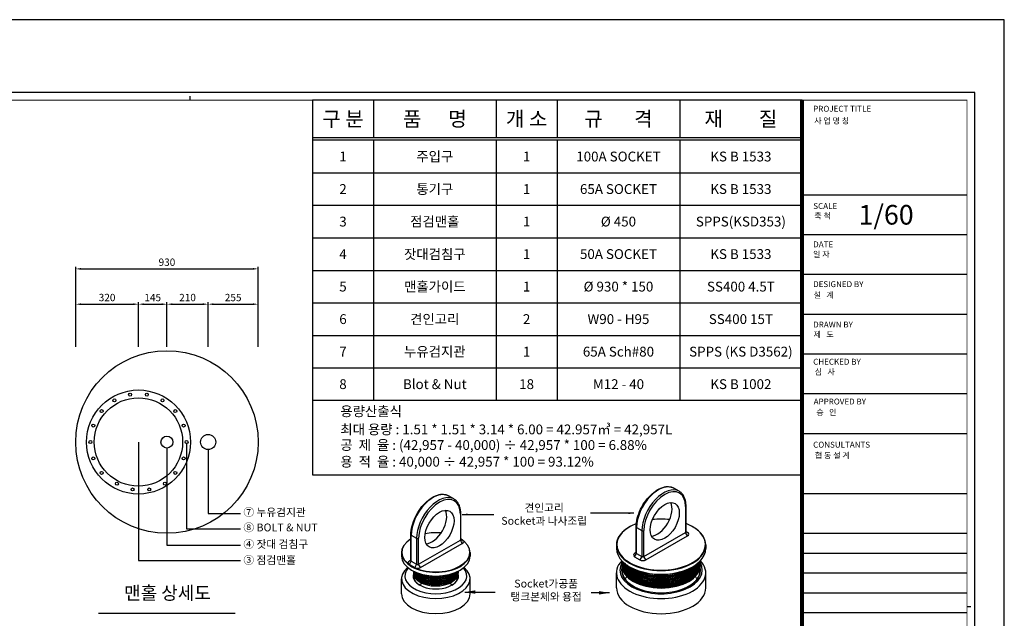
# Model space of a CAD drawing. Units: millimetres. Extents: x 0 to 103682, y 0 to 17820.
# Drawn here: x 10146 to 25200, y 8672 to 17820 of the extents above; entities that cross this region are included whole.
import ezdxf
from ezdxf.enums import TextEntityAlignment as Align

# ---------------------------------------------------------------- set-up
doc = ezdxf.new("R2010")
doc.units = ezdxf.units.MM
doc.layers.get('Defpoints').update_dxf_attribs({"color": 201})
doc.layers.add('외형선(ISO)', color=3, linetype='Continuous')
doc.layers.add('좁은 외형선(ISO)', color=7, linetype='Continuous')
doc.styles.get("Standard").update_dxf_attribs({"font": 'arial.ttf'})
doc.styles.add('스타일1', font='malgun.ttf')
doc.dimstyles.new('사본사본  ISO-25', dxfattribs={"dimscale": 30, "dimtxt": 2.5, "dimasz": 1.8, "dimexe": 1, "dimexo": 2, "dimgap": 1, "dimtad": 1, "dimdec": 0, "dimlunit": 6, "dimtxsty": 'Standard', "dimcen": 2.5, "dimclrd": 6, "dimclre": 6, "dimclrt": 3, "dimadec": 0, "dimazin": 0, "dimtfac": 1, "dimtdec": 0, "dimtmove": 0, "dimatfit": 3, "dimfxl": 0, "dimarcsym": 0})

# ---------------------------------------------------------------- blocks, each defined once
blk = doc.blocks.new('견인고리100A')
at = {"color": 4}
for centre, start_param, end_param in [((114.0581237736161, 130.3333124167562), 3.14159265358979, 6.283185307179583), ((114.0581237736161, 131.8333124167562), 3.166652062177274, 6.258125898592105), ((114.0581237736161, 133.3333124167562), 3.216921192289343, 6.207856768480036), ((114.0581237736161, 134.8333124167562), 3.273293724804524, 6.151484235964856), ((114.0581237736161, 136.3333124167562), 3.338210036714034, 6.08656792405711), ((114.0581237736161, 128.8333124167562), 3.14159265358979, 6.283185307179583), ((114.0581237736161, 127.3333124167562), 3.14159265358979, 6.283185307179583), ((114.0581237736161, 125.8333124167562), 3.14159265358979, 6.283185307179583), ((114.0581237736161, 137.8333124167562), 3.415615703335072, 6.009162257434308), ((114.0581237736161, 139.3333124167562), 3.512414899983591, 5.912363060786121), ((114.0581237736161, 140.8333124167562), 3.642181223432643, 5.782596737338445), ((114.0581237736161, 142.3333124167562), 3.837478363955413, 5.58729959681386), ((114.0581237736161, 143.8333124167562), 4.22755733364094, 5.197220627128433)]:
    blk.add_ellipse(centre, major_axis=(57.15000000000009, -9.517386878599157e-15), ratio=0.5758617009853115, start_param=start_param, end_param=end_param, dxfattribs=at)
at = {"layer": '외형선(ISO)', "color": 4}
for p, q in [((140.4036605914398, 232.2165904787319), (132.6254859983889, 236.6957433304482)), ((150.3528026611676, 173.1225838025099), (150.3528026611676, 210.7297515452668)), ((68.27436686838693, 180.7453011716298), (67.91945402416037, 180.5393395870047)), ((77.76344488606466, 142.5829052680908), (77.76344488606466, 180.1900730108476)), ((88.9558330414884, 137.2893609887896), (149.7670162235405, 172.3081923749251)), ((150.3528026611676, 173.5970461507265), (152.6117567918866, 172.2861390366932)), ((159.8418806788453, 180.7453011716298), (160.1967935230718, 180.5393395870046)), ((91.78426016623416, 132.3903896342499), (152.5954433482863, 167.4092210203854)), ((49.05812377361605, 154.1737824735089), (49.05812377361605, 148.8597261620324)), ((179.0581237736162, 154.1737824735089), (179.0581237736162, 148.8597261620324)), ((56.90812377361605, 131.0277383039449), (56.90812377361606, 124.3333124167562)), ((77.76344488606463, 143.0573676163073), (75.50449075534567, 141.7464605022741)), ((75.52080419894472, 136.8695424859669), (83.29897879199558, 132.3903896342506)), ((78.34923132369133, 141.7685138405062), (86.12740591674222, 137.2893609887899)), ((171.2081237736162, 131.0277383039449), (171.2081237736162, 124.3333124167562)), ((49.0581237736161, 91.45286283394869), (49.0581237736161, 113.5266352046973)), ((74.20141136697085, 100.7399801854093), (73.4915856785177, 101.1519033546596)), ((153.9148361802614, 100.7399801854092), (154.6246618687146, 101.1519033546595)), ((179.0581237736161, 91.45286283394869), (179.0581237736161, 113.5266352046973))]:
    blk.add_line(p, q, dxfattribs=at)
blk.add_ellipse((119.3614246325145, 188.3182088004015), major_axis=(-14.97096634753371, -25.99750308435434), ratio=0.5780931159158106, dxfattribs=at)
for centre, major_axis, ratio, start_param, end_param in [((108.7548229147178, 194.4261445072874), (-14.97096634753213, -25.99750308435524), 0.5780931159158107, 0.3606384660411237, 2.780954187548666), ((114.0581237736161, 154.5825560359302), (64.50000000000001, -3.774758283725532e-14), 0.5758617009853116, 1.377832542106589, 1.76847241212721), ((114.0581237736161, 154.1737824735089), (-65.00000000000009, 3.330669073875469e-14), 0.5758617009853115, 5.501639689889981, 10.20632357805898), ((114.0581237736161, 154.5825560359302), (64.50000000000009, -3.33066907387547e-14), 0.5758617009853116, 2.162834037293375, 7.256323380935414), ((148.3528026611676, 173.12258380251), (2.000000000000015, -6.661338147750938e-16), 0.5758617009853118, 5.497787143781986, 6.283185307179588), ((148.3528026611677, 169.8523953031398), (5.999999999999986, -5.551115123125783e-16), 0.5758617009853116, 5.497787143781986, 7.064730924469194), ((114.0581237736161, 148.8597261620324), (65.00000000000009, -1.443289932012703e-14), 0.5758617009853116, 3.141592638688628, 6.283185307179584), ((114.0581237736161, 113.5266352046973), (-65.00000000000001, 8.881784197001279e-15), 0.5758617009853118, 5.791654312894021, 9.916308955054944), ((79.76344488606465, 139.3127167687206), (-6.000000000000015, -5.551115123125782e-16), 0.5758617009853119, 5.501639689889978, 7.068583470576884), ((79.76344488606458, 142.5829052680907), (-1.99999999999994, 2.775557561562917e-16), 0.5758617009853118, 0, 0.785398163397315), ((87.5416194791155, 134.8335639170042), (5.999999999999996, 3.572142581731441e-13), 0.5758617009853118, 3.92699081698685, 5.49778714378175), ((87.5416194791155, 138.1037524163744), (-1.999999999999994, 1.188632525739321e-13), 0.575861700985312, 0.7853981633975291, 2.35619449019244), ((114.0581237736161, 117.61437082891), (60.00000000000001, 2.220446049250313e-15), 0.5758617009853116, 2.832138686623364, 6.592639274146014), ((114.0581237736161, 117.61437082891), (-57.5, 0), 0.5758617009853116, 6.151440648074247, 9.556522619874718), ((114.0581237736161, 117.2055972664887), (-57.00000000000001, 2.220446049250313e-15), 0.5758617009853118, 6.186595556214112, 7.060320670637704), ((114.0581237736161, 124.3333124167562), (57.15000000000009, -9.517386878599157e-15), 0.5758617009853115, 3.14159265358979, 6.283185307179583), ((114.0581237736161, 117.2055972664887), (57.00000000000001, -1.110223024625157e-15), 0.5758617009853119, 5.506049943721468, 6.379775058145061), ((114.0581237736165, 91.86163639636986), (-57.00000000000047, -2.220446049250313e-15), 0.5758617009853116, 5.768836828343696, 5.886831917961482), ((114.0581237736161, 91.86163639636999), (-56.99999999999999, -3.383959779057477e-12), 0.5758617009853118, 3.537946042807459, 3.65594113242527), ((114.0581237736161, 91.45286283394869), (65.00000000000001, 3.60822483003176e-15), 0.5758617009853118, 3.141592653589793, 6.283185307179586)]:
    blk.add_ellipse(centre, major_axis=major_axis, ratio=ratio, start_param=start_param, end_param=end_param, dxfattribs=at)
for points, knots in [([(77.76344488606466, 180.1900730108476), (77.76344488606466, 184.2165809487126), (78.33676595991324, 188.527356307197), (80.54019119684746, 197.295012736465), (82.1680783135156, 201.7500493833606), (86.30214053202755, 210.3635558330386), (88.80506293179678, 214.5212165177535), (94.44287493977069, 222.1402196514073), (97.57678301576313, 225.600064959137), (104.1878751901851, 231.4813661594996), (107.664840992785, 233.8990872130271), (114.6424239954681, 237.4164055295366), (118.144930867042, 238.5168274673322), (124.7537717516675, 239.1891793003743), (127.874633463492, 238.8002471180566), (131.3317740617405, 237.3839542137099), (131.9909035176855, 237.0611750772017), (132.6254859983889, 236.6957433304482)], [0, 0, 0, 0, 0.3274972535122365, 0.3274972535122365, 0.6542060995738581, 0.6542060995738581, 0.9799496164842358, 0.9799496164842358, 1.305811907528078, 1.305811907528078, 1.632794440495113, 1.632794440495113, 1.959960294637285, 1.959960294637285, 2.276682228859995, 2.276682228859995, 2.35426078176946, 2.35426078176946, 2.35426078176946, 2.35426078176946]), ([(150.3528026611676, 210.7297515452667), (150.3528026611676, 212.665766579054), (150.2208518033426, 214.5364517524742), (149.6886351830121, 218.1053811676913), (149.2883548019431, 219.803736231332), (148.2176851340273, 222.9870199546237), (147.5470930361952, 224.4721034177305), (145.9392110071263, 227.1842593586072), (145.0014854018681, 228.4112109748906), (142.877781947933, 230.5568442177984), (141.6917150694336, 231.4748492360724), (140.4036605914398, 232.2165904787319)], [3.141592653589793, 3.141592653589793, 3.141592653589793, 3.141592653589793, 3.29905902795386, 3.29905902795386, 3.456525402317927, 3.456525402317927, 3.613991776681993, 3.613991776681993, 3.77145815104606, 3.77145815104606, 3.928924525410126, 3.928924525410126, 3.928924525410126, 3.928924525410126])]:
    blk.add_open_spline(points, degree=3, knots=knots, dxfattribs=at)
at = {"layer": '좁은 외형선(ISO)', "color": 4}
for p, q in [((149.7670162235405, 209.915360117682), (149.7670162235405, 172.3081923749251)), ((78.34923132369136, 141.7685138405062), (78.34923132369136, 179.375681583263)), ((78.34923132369136, 179.375681583263), (86.12740591674223, 174.8965287315467)), ((86.12740591674223, 174.8965287315467), (86.12740591674222, 137.2893609887899)), ((88.95583304148842, 137.2893609887896), (88.95583304148842, 174.8965287315465)), ((152.5954433482863, 167.4092210203854), (149.7670162235405, 172.3081923749251)), ((75.52080419894472, 136.8695424859669), (78.34923132369133, 141.7685138405062)), ((86.12740591674222, 137.2893609887899), (83.29897879199558, 132.3903896342506)), ((91.78426016623416, 132.3903896342499), (88.9558330414884, 137.2893609887896))]:
    blk.add_line(p, q, dxfattribs=at)
for centre, major_axis, ratio, start_param, end_param in [((110.1690364770907, 197.6994887039153), (22.45644952130056, 38.99625462653152), 0.5780931159158106, 0, 2.3542607817697), ((117.9472110701416, 193.220335852199), (22.45644952129822, 38.99625462653284), 0.5780931159158105, 3.328852261055453e-15, 2.354260781769463), ((119.3614246325145, 192.4059444246142), (21.45838509813162, 37.26308775424121), 0.5780931159158106, 5.495853435359494, 8.637446088949286), ((148.3528026611676, 210.7297515452668), (2.000000000000028, -8.437694987151306e-15), 0.5758617009853118, 5.497787143782031, 6.283185307179638), ((79.7634448860646, 180.1900730108476), (-1.999999999999957, 4.85722573273506e-16), 0.575861700985312, 0, 0.7853981633973257), ((87.54161947911554, 175.7109201591313), (2.000000000000011, 1.187938636348917e-13), 0.5758617009853118, 3.926990816986843, 5.497787143781731)]:
    blk.add_ellipse(centre, major_axis=major_axis, ratio=ratio, start_param=start_param, end_param=end_param, dxfattribs=at)
blk = doc.blocks.new('견인고리65A')
at = {"color": 4}
for centre, start_param, end_param in [((292.9402079556933, 124.5191857146745), 3.141592653589791, 6.283185307179584), ((292.9402079556933, 126.0191857146745), 3.160687846227847, 6.26409011454153), ((292.9402079556933, 127.5191857146745), 3.245452482989087, 6.17932547778029), ((292.9402079556933, 129.0191857146745), 3.338318311371064, 6.086459649398315), ((292.9402079556933, 130.5191857146745), 3.442468397298922, 5.982309563472795), ((292.9402079556933, 132.0191857146745), 3.562957796246143, 5.86182016452549), ((292.9402079556933, 133.5191857146745), 3.708681846803439, 5.716096113965941), ((292.9402079556933, 135.0191857146745), 3.898189707029372, 5.526588253739832), ((292.9402079556933, 136.5191857146745), 4.187605698528482, 5.23717226224076)]:
    blk.add_ellipse(centre, major_axis=(32.49999999999994, 5.41233724504764e-15), ratio=0.5758617009853121, start_param=start_param, end_param=end_param, dxfattribs=at)
at = {"layer": '외형선(ISO)', "color": 4}
for p, q in [((319.285744773517, 230.9024637766499), (311.5075701804661, 235.3816166283662)), ((329.2348868432448, 171.8084571004281), (329.2348868432447, 209.4156248431848)), ((256.6455290681419, 141.268778566009), (256.6455290681419, 178.8759463087656)), ((329.2348868432448, 172.2829194486447), (331.4938409739637, 170.9720123346115)), ((267.8379172235656, 135.9752342867078), (328.6491004056177, 170.9940656728433)), ((270.6663443483113, 131.0762629321681), (331.4775275303634, 166.0950943183036)), ((242.9402079556934, 152.8596557714271), (242.9402079556934, 147.5455994599506)), ((342.9402079556932, 152.8596557714271), (342.9402079556932, 147.5455994599506)), ((256.6455290681418, 141.7432409142255), (254.3865749374229, 140.4323338001923)), ((254.4028883810219, 135.5554157838851), (262.1810629740728, 131.0762629321688)), ((257.2313155057685, 140.4543871384244), (265.0094900988194, 135.9752342867081)), ((242.9402079556933, 92.76698953603068), (242.9402079556933, 114.8407619067792)), ((260.4402079556934, 125.6647491864164), (260.4402079556934, 123.0191857146745)), ((325.4402079556933, 125.6647491864164), (325.4402079556933, 123.0191857146745)), ((342.9402079556933, 92.76698953603068), (342.9402079556933, 114.8407619067792)), ((270.5806987694188, 109.4244839886763), (269.8708730809656, 109.8364071579266)), ((315.2997171419678, 109.4244839886763), (316.009542830421, 109.8364071579266))]:
    blk.add_line(p, q, dxfattribs=at)
blk.add_ellipse((298.2435088145916, 187.0040820983195), major_axis=(-14.97096634753369, -25.99750308435434), ratio=0.5780931159158105, dxfattribs=at)
for centre, major_axis, ratio, start_param, end_param in [((287.636907096795, 193.1120178052055), (-14.97096634753213, -25.99750308435524), 0.5780931159158106, 0.3606384660411268, 2.780954187548669), ((292.9402079556933, 152.8596557714271), (-49.99999999999987, -2.220446049250314e-15), 0.575861700985312, 5.524721654860922, 10.18324161308804), ((292.9402079556933, 153.2684293338484), (49.49999999999989, 8.881784197001252e-15), 0.5758617009853121, 2.393850202854241, 7.030927757915141), ((292.9402079556933, 153.2684293338484), (49.49999999999989, 1.110223024625157e-14), 0.5758617009853118, 1.411941824906974, 1.887416787232116), ((327.2348868432448, 171.8084571004281), (2.000000000000014, -3.330669073875493e-16), 0.575861700985312, 5.497787143781981, 6.283185307179587), ((327.2348868432448, 168.538268601058), (5.99999999999998, 0), 0.575861700985312, 5.497787143781987, 7.064730924469206), ((292.9402079556933, 147.5455994599506), (49.99999999999989, 8.326672684688674e-15), 0.575861700985312, 3.141592653589793, 6.283185307179585), ((292.9402079556933, 114.8407619067792), (-50.00000000000001, 2.220446049250313e-15), 0.5758617009853121, 5.679198198139114, 10.02876506980985), ((292.9402079556933, 118.928497530992), (44.99999999999999, 6.66133814775094e-15), 0.5758617009853119, 2.679351338249765, 6.745426622519616), ((258.6455290681419, 137.9985900666388), (-6.000000000000005, -2.775557561562891e-16), 0.5758617009853121, 5.501639689889971, 7.068583470576886), ((258.6455290681417, 141.2687785660089), (-1.999999999999948, -2.775557561562891e-16), 0.5758617009853121, 0, 0.7853981633973053), ((266.4237036611927, 133.5194372149224), (5.999999999999996, 3.58046925441613e-13), 0.575861700985312, 3.926990816986844, 5.497787143781747), ((266.4237036611927, 136.7896257142926), (-1.999999999999995, 1.190714193910495e-13), 0.575861700985312, 0.7853981633975362, 2.356194490192442), ((292.9402079556933, 118.928497530992), (-32.99999999999999, -2.220446049250313e-15), 0.5758617009853121, 6.104756151612191, 9.603207116336774), ((292.9402079556933, 118.5197239685707), (-32.49999999999999, 4.440892098500627e-15), 0.5758617009853122, 6.162687123775234, 7.057008628485493), ((292.9402079556933, 123.0191857146745), (32.49999999999994, 5.41233724504764e-15), 0.5758617009853121, 3.141592653589791, 6.283185307179584), ((292.9402079556933, 118.5197239685707), (32.49999999999999, 1.942890293094024e-15), 0.5758617009853122, 5.50936198587368, 6.403683490583939), ((292.9402079556933, 93.175763098452), (-32.49999999999991, 2.220446049250313e-15), 0.5758617009853121, 5.364203560488106, 5.539391579176572), ((292.940207955694, 92.76698953603022), (33.00000000000104, -1.962874307537277e-12), 0.5758617009853121, 2.209053874242652, 2.352383466141795), ((292.9402079556939, 92.76698953603109), (32.99999999999908, 6.66133814775094e-15), 0.5758617009853121, 0.7892091874482352, 0.9325387793473467), ((292.9402079556936, 93.17576309845215), (-32.49999999999953, -1.930677839823147e-12), 0.5758617009853122, 3.885386381592539, 4.060574400281055), ((292.9402079556933, 92.76698953603066), (50, 1.110223024625157e-14), 0.5758617009853121, 3.141592653589793, 6.283185307179586)]:
    blk.add_ellipse(centre, major_axis=major_axis, ratio=ratio, start_param=start_param, end_param=end_param, dxfattribs=at)
for points, knots in [([(256.6455290681419, 178.8759463087656), (256.6455290681419, 182.9024542466306), (257.2188501419904, 187.213229605115), (259.4222753789246, 195.980886034383), (261.0501624955928, 200.4359226812787), (265.1842247141047, 209.0494291309566), (267.6871471138739, 213.2070898156715), (273.3249591218478, 220.8260929493253), (276.4588671978403, 224.285938257055), (283.0699593722622, 230.1672394574176), (286.5469251748622, 232.5849605109451), (293.5245081775452, 236.1022788274546), (297.0270150491191, 237.2027007652502), (303.6358559337446, 237.8750525982924), (306.7567176455691, 237.4861204159746), (310.2138582438176, 236.0698275116279), (310.8729876997627, 235.7470483751197), (311.5075701804661, 235.3816166283662)], [6.120578269011295e-17, 6.120578269011295e-17, 6.120578269011295e-17, 6.120578269011295e-17, 0.3274972535122365, 0.3274972535122365, 0.6542060995738581, 0.6542060995738581, 0.9799496164842358, 0.9799496164842358, 1.305811907528078, 1.305811907528078, 1.632794440495114, 1.632794440495114, 1.959960294637285, 1.959960294637285, 2.276682228859995, 2.276682228859995, 2.35426078176946, 2.35426078176946, 2.35426078176946, 2.35426078176946]), ([(329.2348868432447, 209.4156248431848), (329.2348868432447, 211.3516398769721), (329.1029359854198, 213.2223250503923), (328.5707193650893, 216.7912544656093), (328.1704389840202, 218.48960952925), (327.0997693161044, 221.6728932525417), (326.4291772182723, 223.1579767156485), (324.8212951892034, 225.8701326565253), (323.8835695839452, 227.0970842728087), (321.7598661300101, 229.2427175157164), (320.5737992515108, 230.1607225339904), (319.285744773517, 230.9024637766499)], [3.141592653589793, 3.141592653589793, 3.141592653589793, 3.141592653589793, 3.29905902795386, 3.29905902795386, 3.456525402317927, 3.456525402317927, 3.613991776681993, 3.613991776681993, 3.77145815104606, 3.77145815104606, 3.928924525410126, 3.928924525410126, 3.928924525410126, 3.928924525410126])]:
    blk.add_open_spline(points, degree=3, knots=knots, dxfattribs=at)
at = {"layer": '좁은 외형선(ISO)', "color": 4}
for p, q in [((328.6491004056177, 208.6012334156), (328.6491004056177, 170.9940656728434)), ((257.2313155057685, 140.4543871384244), (257.2313155057685, 178.0615548811811)), ((257.2313155057685, 178.0615548811811), (265.0094900988194, 173.5824020294647)), ((265.0094900988194, 173.5824020294647), (265.0094900988194, 135.9752342867081)), ((267.8379172235656, 135.9752342867078), (267.8379172235656, 173.5824020294645)), ((331.4775275303634, 166.0950943183036), (328.6491004056177, 170.9940656728433)), ((254.4028883810219, 135.5554157838851), (257.2313155057685, 140.4543871384244)), ((265.0094900988194, 135.9752342867081), (262.1810629740728, 131.0762629321688)), ((270.6663443483113, 131.0762629321681), (267.8379172235656, 135.9752342867078))]:
    blk.add_line(p, q, dxfattribs=at)
for centre, major_axis, ratio, start_param, end_param in [((289.0511206591679, 196.3853620018334), (22.45644952130056, 38.99625462653152), 0.5780931159158104, 0, 2.3542607817697), ((296.8292952522187, 191.9062091501171), (22.45644952129821, 38.99625462653285), 0.5780931159158105, 0, 2.354260781769462), ((298.2435088145916, 191.0918177225323), (21.45838509813162, 37.26308775424121), 0.5780931159158105, 5.495853435359493, 8.637446088949286), ((327.2348868432448, 209.4156248431848), (2.000000000000022, -5.329070518200812e-15), 0.5758617009853121, 5.497787143782034, 6.2831853071796), ((258.6455290681419, 178.8759463087656), (-2.000000000000055, -2.775557561562892e-16), 0.5758617009853122, 0, 0.7853981633972911), ((266.4237036611927, 174.3967934570493), (2.00000000000001, 1.197653087814388e-13), 0.5758617009853121, 3.926990816986841, 5.497787143781725)]:
    blk.add_ellipse(centre, major_axis=major_axis, ratio=ratio, start_param=start_param, end_param=end_param, dxfattribs=at)
blk = doc.blocks.new('*D520')
at = {"color": 6, "lineweight": -2, "transparency": 16777216}
for p, q in [((11001.70327319077, 12821.13497257154), (11001.70327319077, 13502.12725698945)), ((11082.70327319077, 13472.12725698945), (11880.70327319077, 13472.12725698945)), ((11961.70327319077, 12821.13497257154), (11961.70327319077, 13502.12725698945))]:
    blk.add_line(p, q, dxfattribs=at)
at = {"color": 6, "transparency": 16777216}
for points in [[(11082.70327319077, 13485.62725698945), (11082.70327319077, 13458.62725698945), (11001.70327319077, 13472.12725698945)], [(11880.70327319077, 13485.62725698945), (11880.70327319077, 13458.62725698945), (11961.70327319077, 13472.12725698945)]]:
    blk.add_solid(points, dxfattribs=at)
at = {"layer": 'Defpoints', "color": 0, "transparency": 16777216}
for p in [(11961.70327319077, 13472.12725698945), (11001.70327319077, 12761.13497257154), (11961.70327319077, 12761.13497257154)]:
    blk.add_point(p, dxfattribs=at)
at = {"color": 3, "transparency": 16777216, "insert": (11481.70327319077, 13559.60508782165), "char_height": 112.5, "attachment_point": 5}
blk.add_mtext('320', dxfattribs=at)
blk = doc.blocks.new('*D521')
at = {"color": 6, "lineweight": -2, "transparency": 16777216}
for p, q in [((11961.70327319077, 12821.13497257154), (11961.70327319077, 13502.12725698945)), ((12042.70327319077, 13472.12725698945), (12315.70327319077, 13472.12725698945)), ((12396.70327319077, 12821.13497257154), (12396.70327319077, 13502.12725698945))]:
    blk.add_line(p, q, dxfattribs=at)
at = {"color": 6, "transparency": 16777216}
for points in [[(12042.70327319077, 13485.62725698945), (12042.70327319077, 13458.62725698945), (11961.70327319077, 13472.12725698945)], [(12315.70327319077, 13485.62725698945), (12315.70327319077, 13458.62725698945), (12396.70327319077, 13472.12725698945)]]:
    blk.add_solid(points, dxfattribs=at)
at = {"layer": 'Defpoints', "color": 0, "transparency": 16777216}
for p in [(12396.70327319077, 13472.12725698945), (11961.70327319077, 12761.13497257154), (12396.70327319077, 12761.13497257154)]:
    blk.add_point(p, dxfattribs=at)
at = {"color": 3, "transparency": 16777216, "insert": (12179.20327319077, 13559.56671810814), "char_height": 112.5, "attachment_point": 5}
blk.add_mtext('145', dxfattribs=at)
blk = doc.blocks.new('*D522')
at = {"color": 6, "lineweight": -2, "transparency": 16777216}
for p, q in [((13026.70327319077, 12821.13497257154), (13026.70327319077, 13502.12725698945)), ((13107.70327319077, 13472.12725698945), (13710.70327319077, 13472.12725698945)), ((13791.70327319077, 12821.13497257154), (13791.70327319077, 13502.12725698945))]:
    blk.add_line(p, q, dxfattribs=at)
at = {"color": 6, "transparency": 16777216}
for points in [[(13107.70327319077, 13485.62725698945), (13107.70327319077, 13458.62725698945), (13026.70327319077, 13472.12725698945)], [(13710.70327319077, 13485.62725698945), (13710.70327319077, 13458.62725698945), (13791.70327319077, 13472.12725698945)]]:
    blk.add_solid(points, dxfattribs=at)
at = {"layer": 'Defpoints', "color": 0, "transparency": 16777216}
for p in [(13791.70327319077, 13472.12725698945), (13026.70327319077, 12761.13497257154), (13791.70327319077, 12761.13497257154)]:
    blk.add_point(p, dxfattribs=at)
at = {"color": 3, "transparency": 16777216, "insert": (13409.20327319077, 13559.56671810814), "char_height": 112.5, "attachment_point": 5}
blk.add_mtext('255', dxfattribs=at)
blk = doc.blocks.new('*D523')
at = {"color": 6, "lineweight": -2, "transparency": 16777216}
for p, q in [((12396.70327319077, 12821.13497257154), (12396.70327319077, 13502.12725698945)), ((12477.70327319077, 13472.12725698945), (12945.70327319077, 13472.12725698945)), ((13026.70327319077, 12821.13497257154), (13026.70327319077, 13502.12725698945))]:
    blk.add_line(p, q, dxfattribs=at)
at = {"color": 6, "transparency": 16777216}
for points in [[(12477.70327319077, 13485.62725698945), (12477.70327319077, 13458.62725698945), (12396.70327319077, 13472.12725698945)], [(12945.70327319077, 13485.62725698945), (12945.70327319077, 13458.62725698945), (13026.70327319077, 13472.12725698945)]]:
    blk.add_solid(points, dxfattribs=at)
at = {"layer": 'Defpoints', "color": 0, "transparency": 16777216}
for p in [(13026.70327319077, 13472.12725698945), (12396.70327319077, 12761.13497257154), (13026.70327319077, 12761.13497257154)]:
    blk.add_point(p, dxfattribs=at)
at = {"color": 3, "transparency": 16777216, "insert": (12711.70327319077, 13559.56671810814), "char_height": 112.5, "attachment_point": 5}
blk.add_mtext('210', dxfattribs=at)
blk = doc.blocks.new('*D524')
at = {"color": 6, "lineweight": -2, "transparency": 16777216}
for p, q in [((11001.70327319077, 12821.13497257154), (11001.70327319077, 14042.15402418809)), ((11082.70327319077, 14012.15402418809), (13710.70327319077, 14012.15402418809)), ((13791.70327319077, 12821.13497257154), (13791.70327319077, 14042.15402418809))]:
    blk.add_line(p, q, dxfattribs=at)
at = {"color": 6, "transparency": 16777216}
for points in [[(11082.70327319077, 14025.65402418809), (11082.70327319077, 13998.65402418809), (11001.70327319077, 14012.15402418809)], [(13710.70327319077, 14025.65402418809), (13710.70327319077, 13998.65402418809), (13791.70327319077, 14012.15402418809)]]:
    blk.add_solid(points, dxfattribs=at)
at = {"layer": 'Defpoints', "color": 0, "transparency": 16777216}
for p in [(13791.70327319077, 14012.15402418809), (11001.70327319077, 12761.13497257154), (13791.70327319077, 12761.13497257154)]:
    blk.add_point(p, dxfattribs=at)
at = {"color": 3, "transparency": 16777216, "insert": (12396.70327319077, 14099.63185502028), "char_height": 112.5, "attachment_point": 5}
blk.add_mtext('930', dxfattribs=at)
blk = doc.blocks.new('00-프레임A3-세로')
for p, q in [((20549.17180773668, 26738.09901253309), (20549.17180773668, 26834.80099778513)), ((35671.0502166739, 24408.99341386186), (39696.16488764065, 24408.9934138619)), ((35671.0502166739, 23429.600694644), (39696.16488764065, 23429.60069464405)), ((35671.0502166739, 22450.20797542615), (39696.16488764065, 22450.20797542621)), ((35671.0502166739, 21470.81525620832), (39696.16488764065, 21470.81525620837)), ((35671.0502166739, 20491.4225369905), (39696.16488764065, 20491.42253699055)), ((35671.0502166739, 19512.02981777265), (39696.16488764065, 19512.02981777271)), ((35671.0502166739, 18532.63709855482), (39696.16488764065, 18532.63709855486)), ((35636.80572411359, 17053.95188147611), (39696.16488764065, 17053.95188147611)), ((35636.80572411359, 16074.55916225827), (39696.16488764065, 16074.55916225827)), ((35636.80572411359, 15584.86280264935), (39696.16488764065, 15584.86280264935)), ((35636.80572411359, 15095.16644304044), (39696.16488764065, 15095.16644304044)), ((35636.80572411359, 14605.47008343152), (39696.16488764065, 14605.47008343152)), ((35636.80572411359, 14115.77372382259), (39696.16488764065, 14115.77372382259)), ((39696.16488764065, 14263.54291501989), (39792.86687289269, 14263.54291501989))]:
    blk.add_line(p, q)
at = {"color": 4}
blk.add_lwpolyline([(39889.56885814472, 26931.50298303716), (1692.284683588832, 26931.50298303716), (1692.284683588832, 870.317957612317), (39889.56885814472, 870.3179576123172), (39889.56885814472, 26931.50298303716)], close=True, dxfattribs=at)
at = {"const_width": 19.34039705040805}
blk.add_lwpolyline([(39696.16488764065, 26738.09901253309), (1885.688654092912, 26738.09901253309), (1885.688654092912, 1063.721928116398), (39696.16488764065, 1063.721928116398), (39696.16488764065, 26738.09901253309)], close=True, dxfattribs=at)
at = {"const_width": 96.70198525204026}
blk.add_lwpolyline([(35631.87986781282, 26738.09901253309), (35631.87986781282, 1063.721928116398)], dxfattribs=at)
at = {"layer": 'Defpoints'}
blk.add_lwpolyline([(0, 0), (40614.83374753503, 0), (40614.83374753503, 28720.48957861406), (0, 28720.48957861406)], close=True, dxfattribs=at)
for s, p in [('PROJECT TITLE', (35905.03166306614, 26455.41533449238)), ('사 업 명 칭', (35929.77860660084, 26159.47659432781)), ('SCALE', (35907.31682372982, 24058.14933720742)), ('축 척 ', (35931.75827393583, 23821.60308191102)), ('DATE', (35906.17429128489, 23114.86928540034)), ('일 자', (35903.18737272207, 22872.0075782167)), ('DESIGNED BY', (35903.88913062117, 22134.3758799553)), ('설   계', (35914.38044508146, 21868.48924274664)), ('DRAWN BY', (35905.03175883986, 21139.57476999281)), ('제   도', (35914.38042113806, 20897.01072392295)), ('CHECKED BY', (35905.03168700953, 20223.76821337907)), ('심   사', (35942.95151390489, 19978.19531579249)), ('APPROVED BY', (35917.06187032129, 19243.27480793336)), ('승   인', (35982.46985272807, 18980.38528496559)), ('CONSULTANTS', (35905.03166306614, 18180.36086489707)), ('협 동 설 계', (35944.93108546617, 17918.00610852597))]:
    blk.add_text(s, height=145.0529778780604).set_placement(p)

msp = doc.modelspace()

# ---------------------------------------------------------------- linework, layer by layer
at = {"color": 4, "ltscale": 100}
for p, q in [((14620.63659255096, 16590.00143859093), (14620.63659255096, 10863.99973563734)), ((22108.26185291819, 16590.00143859093), (14620.63659255096, 16590.00143859093)), ((15556.58975009684, 15977.48303310585), (15556.58975009684, 12002.01031968984)), ((17428.49606518866, 15977.48303310585), (17428.49606518866, 12002.01031969002)), ((18364.44922273455, 15977.48303310585), (18364.44922273455, 12002.01031969002)), ((20236.35553782643, 15977.48303310585), (20236.35553782643, 12002.01031969019))]:
    msp.add_line(p, q, dxfattribs=at)
at = {"color": 4}
msp.add_line((13442.20511134982, 8743.452353498957), (11351.20143503172, 8743.452353498957), dxfattribs=at)
at = {"color": 4, "ltscale": 100}
for points in [[(14620.63659255096, 10863.99973563734), (22108.26185291819, 10863.99973563734), (22108.26185291819, 16590.00143859093)], [(15556.58975009684, 16590.00143859093), (15556.58975009684, 16018.19109681027)], [(17428.49606518866, 16590.00143859093), (17428.49606518866, 16018.19109681027)], [(18364.44922273455, 16590.00143859093), (18364.44922273455, 16018.19109681027)], [(20236.35553782643, 16590.00143859093), (20236.35553782643, 16018.19109681027)], [(14620.63659255096, 16018.19109681027), (22108.26185291819, 16018.19109681027)], [(22108.26185291819, 15977.48303310585), (14620.63659255096, 15977.48303310585)], [(14620.63659255096, 15480.54894392888), (22108.26185291819, 15480.54894392888)], [(14620.63659255096, 14983.61485475182), (22108.26185291819, 14983.61485475191)], [(14620.63659255096, 14486.68076557486), (22108.26185291819, 14486.68076557494)], [(14620.63659255096, 13989.74667639789), (22108.26185291819, 13989.74667639806)], [(14620.63659255096, 13492.81258722083), (22108.26185291819, 13492.81258722101)], [(14620.63659255096, 12995.87849804386), (22108.26185291819, 12995.87849804413)], [(14620.63659255096, 12498.94440886681), (22108.26185291819, 12498.94440886707)], [(22108.26185291819, 12002.01031968984), (14620.63659255096, 12002.01031968984)]]:
    msp.add_lwpolyline(points, dxfattribs=at)
at = {"color": 4}
for centre, radius in [((12396.70327319077, 11366.13497257154), 1395), ((11961.70327319077, 11366.13497257154), 795), ((11961.70327319077, 11366.13497257154), 675), ((12396.70327319077, 11366.13497257154), 91.5), ((13026.70327319077, 11366.13497257154), 115.5)]:
    msp.add_circle(centre, radius, dxfattribs=at)
at = {"color": 5}
for centre in [(11834.07186260552, 12089.96867103552), (12089.33468377602, 12089.96867103552), (11594.20327319077, 12002.66364435319), (12329.20327319077, 12002.66364435307), (11398.66060749831, 11838.58386569124), (12524.74593888322, 11838.58386569124), (11271.02919691324, 11617.51977791594), (12652.3773494683, 11617.51977791594), (11226.70327319077, 11366.13497257154), (12696.70327319077, 11366.13497257154), (11271.02919691306, 11114.75016722715), (12652.3773494683, 11114.75016722715), (11398.66060749831, 10893.68607945196), (12524.74593888322, 10893.68607945196), (11631.43524105725, 10729.60630079001), (12366.43524105725, 10729.60630079001), (11871.303830472, 10642.30127410768), (12126.5666516425, 10642.30127410768)]:
    msp.add_circle(centre, 22.5, dxfattribs=at)

# ---------------------------------------------------------------- block references
for name, p, xscale, yscale, zscale in [('00-프레임A3-세로', (0.0001699947752058506, 3.6476063542068e-05), 0.6204629608148878, 0.6204629608148878, 0.6204629608148878), ('견인고리100A', (18754.96076099423, 8175.269680175115), 10.5, 10.5, 10.5), ('견인고리65A', (13432.19084018224, 8071.686277984612), 10.5, 10.5, 10.5)]:
    msp.add_blockref(name, p, dxfattribs=dict(xscale=xscale, yscale=yscale, zscale=zscale))

# ---------------------------------------------------------------- texts
at = {"style": '스타일1'}
for s, height, p in [('구 분', 225, (15088.6131713239, 16304.0962677006)), ('품      명', 225, (16492.54290764278, 16304.0962677006)), ('개 소', 225, (17896.47264396166, 16304.0962677006)), ('규       격', 225, (19300.40238028043, 16304.0962677006)), ('재        질', 225, (21172.30869537231, 16304.0962677006)), ('주입구', 150, (16492.54290764278, 15729.01598851732)), ('1', 150, (15088.6131713239, 15729.01598851732)), ('1', 150, (17896.47264396166, 15729.01598851732)), ('100A SOCKET', 150, (19300.40238028043, 15729.01598851732)), ('KS B 1533', 150, (21172.30869537231, 15729.01598851732)), ('2', 150, (15088.6131713239, 15232.08189934044)), ('통기구', 150, (16492.54290764278, 15232.08189934044)), ('1', 150, (17896.47264396166, 15232.08189934044)), ('65A SOCKET', 150, (19300.40238028043, 15232.08189934044)), ('KS B 1533', 150, (21172.30869537231, 15232.08189934044)), ('1/60', 300, (23392.97537989792, 14839.04200057051)), ('3', 150, (15088.6131713239, 14735.14781016347)), ('점검맨홀', 150, (16492.54290764278, 14735.14781016347)), ('1', 150, (17896.47264396166, 14735.14781016347)), ('Ø 450', 150, (19300.40238028043, 14735.14781016347)), ('SPPS(KSD353)', 150, (21172.30869537231, 14735.14781016347)), ('4', 150, (15088.6131713239, 14238.2137209865)), ('잣대검침구', 150, (16492.54290764278, 14238.2137209865)), ('1', 150, (17896.47264396166, 14238.2137209865)), ('50A SOCKET', 150, (19300.40238028043, 14238.2137209865)), ('KS B 1533', 150, (21172.30869537231, 14238.2137209865)), ('5', 150, (15088.6131713239, 13741.27963180954)), ('맨홀가이드', 150, (16492.54290764278, 13741.27963180954)), ('1', 150, (17896.47264396166, 13741.27963180954)), ('Ø 930 * 150', 150, (19300.40238028043, 13741.27963180954)), ('SS400 4.5T', 150, (21172.30869537231, 13741.27963180954)), ('6', 150, (15088.6131713239, 13244.34554263257)), ('견인고리', 150, (16492.54290764278, 13244.34554263257)), ('2', 150, (17896.47264396166, 13244.34554263257)), ('W90 - H95', 150, (19300.40238028043, 13244.34554263257)), ('SS400 15T', 150, (21172.30869537231, 13244.34554263257)), ('7', 150, (15088.6131713239, 12747.4114534556)), ('누유검지관', 150, (16492.54290764278, 12747.4114534556)), ('1', 150, (17896.47264396166, 12747.4114534556)), ('65A Sch#80', 150, (19300.40238028043, 12747.4114534556)), ('SPPS (KS D3562)', 150, (21172.30869537231, 12747.4114534556)), ('8', 150, (15088.6131713239, 12250.47736427872)), ('Blot & Nut', 150, (16492.54290764278, 12250.47736427872)), ('18', 150, (17896.47264396166, 12250.47736427872)), ('M12 - 40', 150, (19300.40238028043, 12250.47736427872)), ('KS B 1002', 150, (21172.30869537231, 12250.47736427872)), ('맨홀 상세도', 201.3649925278447, (12405.05640278885, 9058.928816333122))]:
    msp.add_text(s, height=height, dxfattribs=at).set_placement(p, align=Align.MIDDLE_CENTER)
for s, height, p in [('용량산출식', 150, (15048.11772300769, 11835.32889109408)), ('최대 용량 : 1.51 * 1.51 * 3.14 * 6.00 = 42.957㎥ = 42,957L', 150, (15048.11772300769, 11558.5889356994)), ('공  제  율 : (42,957 - 40,000) ÷ 42,957 * 100 = 6.88%%%', 150, (15048.11772300769, 11320.06703962956)), ('용  적  율 : 40,000 ÷ 42,957 * 100 = 93.12%%%', 150, (15048.11772300769, 11065.28234113287)), ('⑦ 누유검지관', 120, (13566.03931383445, 10294.59129576344)), ('⑧ BOLT & NUT', 120, (13566.03931383445, 10060.76323744314)), ('④ 잣대 검침구', 120, (13566.03931383445, 9806.407092726236)), ('③ 점검맨홀', 120, (13566.03931383445, 9562.461459185724))]:
    msp.add_text(s, height=height, dxfattribs=at).set_placement(p, align=Align.MIDDLE_LEFT)
at = {"char_height": 120, "attachment_point": 5, "style": '스타일1'}
for s, width, insert in [('견인고리\\PSocket과 나사조립', 1363.215857608855, (18164.62566201342, 10262.11505899669)), ('Socket가공품\\P탱크본체와 용접', 1284.890763097239, (18194.57334769523, 9102.953820857423))]:
    msp.add_mtext_dynamic_manual_height_columns(s, width=width, gutter_width=338.0325245432323, heights=[0], dxfattribs=dict(at, insert=insert))

# ---------------------------------------------------------------- dimensions: what is measured, and where the dimension line sits
dim = msp.add_linear_dim(base=(13791.70327319077, 14012.15402418809), p1=(11001.70327319077, 12761.13497257154), p2=(13791.70327319077, 12761.13497257154), dimstyle='사본사본  ISO-25', override={"dimtxt": 3.75, "dimasz": 2.7, "dimlfac": 0.3333333333333333})
dim.commit()
dim.dimension.update_dxf_attribs({"geometry": '*D524', "text_midpoint": (12396.70327319077, 14099.63185502028)})
for base, p1, p2, picture, middle in [((11961.70327319077, 13472.12725698945), (11001.70327319077, 12761.13497257154), (11961.70327319077, 12761.13497257154), '*D520', (11481.70327319077, 13472.12725698945)), ((12396.70327319077, 13472.12725698945), (11961.70327319077, 12761.13497257154), (12396.70327319077, 12761.13497257154), '*D521', (12179.20327319077, 13472.12725698945)), ((13026.70327319077, 13472.12725698945), (12396.70327319077, 12761.13497257154), (13026.70327319077, 12761.13497257154), '*D523', (12711.70327319077, 13472.12725698945)), ((13791.70327319077, 13472.12725698945), (13026.70327319077, 12761.13497257154), (13791.70327319077, 12761.13497257154), '*D522', (13409.20327319077, 13472.12725698945))]:
    dim = msp.add_linear_dim(base=base, p1=p1, p2=p2, dimstyle='사본사본  ISO-25', override={"dimtxt": 3.75, "dimasz": 2.7, "dimlfac": 0.3333333333333333})
    dim.commit()
    dim.dimension.update_dxf_attribs({"geometry": picture, "text_midpoint": middle, "dimtype": 160})

# ---------------------------------------------------------------- leaders
for points, override in [([(11961.70327319077, 11366.13497257154), (11960.91595768998, 9553.255172677716), (13523.30104271224, 9553.255172677716)], {"dimgap": 1, "dimtad": 0}), ([(12696.70327319077, 11343.63497257154), (12696.68812383176, 10037.69258526925), (13523.30104271224, 10037.69258526925)], {"dimgap": 1, "dimtad": 0}), ([(12396.70327319077, 11274.63497257154), (12396.63770059007, 9788.064701421914), (13523.30104271224, 9788.064701421914)], {"dimgap": 1, "dimtad": 0}), ([(13026.70435376116, 11250.6349725766), (13026.81025634904, 10274.78151315477), (13523.30104271224, 10274.78151315477)], {"dimgap": 1, "dimtad": 0}), ([(16912.81099124916, 10259.136379326), (17395.64128577901, 10259.136379326)], {"dimscale": 30, "dimasz": 2.7, "dimgap": 1, "dimtad": 0}), ([(19533.72140333452, 10276.97061237576), (18872.06451014034, 10276.97061237576)], {"dimscale": 30, "dimasz": 2.7, "dimgap": 1, "dimtad": 0}), ([(16951.67939114611, 9073.091400829697), (17413.64493381267, 9073.091400829697)], {"dimscale": 60, "dimasz": 2.7, "dimgap": 1, "dimtad": 0}), ([(19163.16426965862, 9061.180103895284), (18883.00247159571, 9061.180103895284)], {"dimscale": 60, "dimasz": 2.7, "dimgap": 1, "dimtad": 0})]:
    msp.add_leader(points, dimstyle='사본사본  ISO-25', override=override)

doc.saveas('drawing.dxf')
